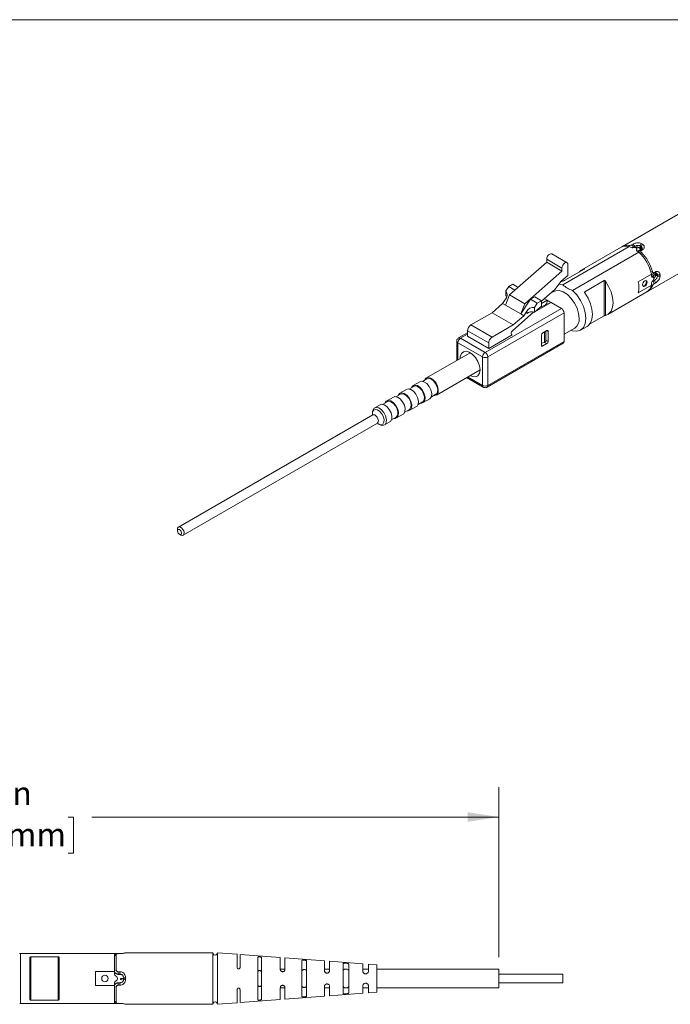
# Model space of a CAD drawing. Units: inches. Extents: x 0.3 to 10.6, y 0.2 to 8.2.
# Drawn here: x 6.3 to 9.1, y 4.1 to 8.2 of the extents above; entities that cross this region are included whole.
import ezdxf

# ---------------------------------------------------------------- set-up
doc = ezdxf.new("R2010")
doc.units = ezdxf.units.IN
doc.header["$MEASUREMENT"] = 0
doc.styles.add('SLDTEXTSTYLE3', font='TXT', dxfattribs={"width": 0.605})
doc.dimstyles.new('SLDDIMSTYLE0', dxfattribs={"dimtxt": 0.098425, "dimasz": 0.13, "dimexe": 0, "dimexo": 0.0625, "dimgap": 0.024606, "dimtad": 0, "dimtih": 1, "dimtoh": 1, "dimrnd": 1e-09, "dimzin": 12, "dimdsep": 46, "dimtxsty": 'SLDTEXTSTYLE3', "dimsah": 1, "dimcen": 0.09, "dimadec": 0, "dimazin": 3, "dimtfac": 1, "dimtofl": 0, "dimtmove": 0, "dimatfit": 3, "dimfxl": 0, "dimfrac": 2, "dimtolj": 1, "dimtzin": 12, "dimarcsym": 0})

# ---------------------------------------------------------------- blocks, each defined once
blk = doc.blocks.new('_D')
at = {"color": 7, "linetype": 'Continuous', "lineweight": 0}
for p, q in [((4.0402, 4.2289), (4.0402, 4.9701)), ((8.3528, 4.2565), (8.3528, 4.9701)), ((4.0402, 4.8451), (5.7493, 4.8451)), ((5.8489, 4.8447), (5.8263, 4.8447)), ((5.8263, 4.8447), (5.8263, 4.6937)), ((6.5441, 4.8447), (6.5666, 4.8447)), ((6.5666, 4.8447), (6.5666, 4.6937)), ((8.3528, 4.8451), (6.6437, 4.8451)), ((5.8263, 4.6937), (5.8489, 4.6937)), ((6.5666, 4.6937), (6.5441, 4.6937))]:
    blk.add_line(p, q, dxfattribs=at)
for points in [[(4.0402, 4.8451), (4.1702, 4.8251), (4.1702, 4.8651)], [(8.3528, 4.8451), (8.2228, 4.8651), (8.2228, 4.8251)]]:
    blk.add_solid(points, dxfattribs=at)
at = {"color": 7, "linetype": 'Continuous', "lineweight": 0, "char_height": 0.09843, "attachment_point": 1, "style": 'SLDTEXTSTYLE3'}
for s, insert in [('4.31in', (6.0123, 4.9941)), ('109.54mm', (5.8771, 4.8205))]:
    blk.add_mtext(s, dxfattribs=dict(at, insert=insert))

msp = doc.modelspace()

# ---------------------------------------------------------------- linework, layer by layer
at = {"color": 7, "linetype": 'Continuous', "lineweight": 0}
for p, q in [((0.3299, 8.1921), (10.6299, 8.1921)), ((8.6221, 4.1494), (8.6221, 4.1848))]:
    msp.add_line(p, q, dxfattribs=at)
at = {"color": 7, "linetype": 'Continuous', "lineweight": 15}
for p, q in [((9.1583, 7.4057), (8.8716, 7.2402)), ((8.6213, 7.0795), (8.8997, 7.2402)), ((8.866, 7.237), (8.7018, 7.1422)), ((8.8998, 7.2446), (8.8983, 7.2406)), ((8.8997, 7.2402), (8.9059, 7.2366)), ((8.9112, 7.2466), (8.9167, 7.2498)), ((8.9112, 7.2466), (8.9182, 7.237)), ((8.9167, 7.2498), (8.9237, 7.2402)), ((8.9182, 7.237), (8.9237, 7.2402)), ((8.9335, 7.239), (8.9269, 7.2352)), ((8.9341, 7.2381), (8.9341, 7.2394)), ((8.9508, 7.2284), (8.9341, 7.2381)), ((8.9531, 7.2284), (8.9346, 7.2391)), ((8.9513, 7.2522), (8.9459, 7.2424)), ((8.9466, 7.234), (8.9459, 7.2424)), ((8.9493, 7.2324), (8.9501, 7.24)), ((8.9558, 7.2496), (8.9501, 7.24)), ((8.6395, 7.1721), (8.5754, 7.2091)), ((8.9406, 7.2166), (8.6622, 7.0559)), ((8.9327, 7.2214), (8.9328, 7.222)), ((8.9328, 7.222), (8.9328, 7.23)), ((8.9406, 7.2166), (8.9344, 7.2202)), ((8.9444, 7.2219), (8.9499, 7.2251)), ((8.9514, 7.2234), (8.9444, 7.2219)), ((8.9516, 7.2146), (8.9474, 7.21)), ((8.9499, 7.2251), (8.9569, 7.2266)), ((8.9569, 7.2266), (8.9514, 7.2234)), ((8.9798, 7.0527), (9.2666, 7.2182)), ((8.3981, 7.0367), (8.5541, 7.1736)), ((8.5541, 7.1865), (8.6181, 7.1495)), ((8.5541, 7.1736), (8.5541, 7.1865)), ((8.5541, 7.1736), (8.6181, 7.1367)), ((8.6431, 7.1184), (8.6431, 7.164)), ((8.4621, 6.9997), (8.6181, 7.1367)), ((8.6431, 7.1184), (8.6153, 7.094)), ((8.6181, 7.1495), (8.6181, 7.1367)), ((8.7113, 7.145), (8.6306, 7.0984)), ((8.9382, 7.0921), (8.9939, 7.1243)), ((8.9977, 7.1348), (8.9917, 7.1335)), ((8.9939, 7.1243), (8.9939, 7.1171)), ((9.0016, 7.1108), (8.9941, 7.1151)), ((9.0001, 7.1186), (9.012, 7.1255)), ((9.0001, 7.1155), (9.0001, 7.1186)), ((9.0001, 7.1186), (9.0014, 7.1178)), ((9.0001, 7.1155), (9.0014, 7.1147)), ((9.0051, 7.1302), (9.0004, 7.1249)), ((9.0004, 7.1249), (9.0059, 7.1281)), ((9.0014, 7.1178), (9.012, 7.1239)), ((9.0014, 7.1147), (9.0014, 7.1178)), ((9.003, 7.1146), (9.0014, 7.1147)), ((9.012, 7.1224), (9.003, 7.1172)), ((9.003, 7.1172), (9.003, 7.1146)), ((9.0051, 7.1302), (9.0107, 7.1334)), ((9.0107, 7.1334), (9.0059, 7.1281)), ((9.012, 7.1267), (9.012, 7.1239)), ((9.012, 7.1239), (9.0189, 7.1208)), ((9.012, 7.1208), (9.012, 7.1224)), ((9.012, 7.1208), (9.0189, 7.1159)), ((9.0301, 7.121), (9.0189, 7.1208)), ((9.0301, 7.1157), (9.0189, 7.1159)), ((8.3824, 7.0535), (8.3943, 7.0714)), ((8.3943, 7.0714), (8.4118, 7.0815)), ((8.3943, 7.0714), (8.4205, 7.0563)), ((8.4118, 7.0815), (8.4344, 7.0685)), ((8.5875, 7.0599), (8.6153, 7.094)), ((8.6213, 7.0795), (8.6049, 7.0813)), ((8.6155, 7.0924), (8.6126, 7.0907)), ((8.625, 7.0962), (8.6155, 7.0924)), ((8.7141, 7.0502), (8.7949, 7.0968)), ((8.7949, 7.0968), (8.7949, 6.9486)), ((8.8004, 6.9508), (8.8004, 7.0946)), ((8.9939, 7.077), (8.9382, 7.0449)), ((8.9977, 7.0749), (8.9935, 7.0757)), ((8.9939, 7.0842), (8.9939, 7.077)), ((9.0004, 7.0946), (9.0059, 7.0978)), ((9.0051, 7.0838), (9.0004, 7.0946)), ((9.0107, 7.087), (9.0051, 7.0838)), ((9.0059, 7.0978), (9.0107, 7.087)), ((8.3815, 6.9938), (8.3981, 7.0367)), ((8.3824, 7.0335), (8.3824, 7.0535)), ((8.4621, 6.9997), (8.3981, 7.0367)), ((8.5037, 7.0285), (8.4862, 7.0184)), ((8.5037, 7.0285), (8.5315, 7.0124)), ((8.5315, 7.0108), (8.5875, 7.0599)), ((8.5835, 7.0512), (8.5659, 7.041)), ((8.81, 6.9546), (8.9743, 7.0495)), ((8.3244, 6.962), (8.3689, 7.0011)), ((8.3689, 7.0011), (8.3811, 7.0195)), ((8.3689, 7.0011), (8.3815, 6.9938)), ((8.3815, 6.9938), (8.4455, 6.9569)), ((8.4862, 7.0184), (8.4455, 6.9569)), ((8.4621, 6.9997), (8.4455, 6.9569)), ((8.514, 7.0023), (8.4862, 7.0184)), ((8.514, 7.0023), (8.5021, 6.9844)), ((8.5021, 6.9644), (8.5315, 6.9902)), ((8.5038, 6.9659), (8.5722, 7.0053)), ((8.5315, 7.0124), (8.514, 7.0023)), ((8.5485, 6.9958), (8.5174, 6.9778)), ((8.5554, 7.015), (8.5315, 7.0012)), ((8.5315, 6.9902), (8.5315, 7.0124)), ((8.5439, 7.0217), (8.5554, 7.015)), ((8.5554, 7.015), (8.5554, 7.0078)), ((8.5722, 7.0053), (8.6156, 6.9803)), ((8.3244, 6.962), (8.2353, 6.9105)), ((8.6156, 6.9803), (8.2954, 6.7955)), ((8.3066, 6.7762), (8.6267, 6.961)), ((8.3244, 6.962), (8.4135, 6.9105)), ((8.4104, 6.8863), (8.5003, 6.9652)), ((8.458, 6.9496), (8.4135, 6.9105)), ((8.4455, 6.9569), (8.458, 6.9496)), ((8.4702, 6.968), (8.458, 6.9496)), ((8.4702, 6.9587), (8.4702, 6.968)), ((8.4959, 6.9614), (8.5016, 6.9646)), ((8.5021, 6.9844), (8.5021, 6.9644)), ((8.6267, 6.8414), (8.6267, 6.961)), ((8.7949, 6.9486), (8.7337, 6.9133)), ((8.3244, 6.8591), (8.2353, 6.9105)), ((8.4135, 6.9105), (8.3244, 6.8591)), ((8.6959, 6.8888), (8.7237, 6.9048)), ((8.2214, 6.8776), (8.184, 6.856)), ((8.2214, 6.8864), (8.3105, 6.835)), ((8.2214, 6.8639), (8.2214, 6.8864)), ((8.2214, 6.8639), (8.3105, 6.8125)), ((8.3105, 6.8125), (8.4088, 6.8693)), ((8.4088, 6.8693), (8.4057, 6.8711)), ((8.5321, 6.8675), (8.5321, 6.8257)), ((8.5543, 6.8867), (8.5376, 6.8771)), ((8.545, 6.8814), (8.545, 6.8375)), ((8.5506, 6.8407), (8.5506, 6.8846)), ((8.5599, 6.8417), (8.5599, 6.8835)), ((8.6267, 6.8716), (8.6721, 6.8978)), ((8.6622, 6.8855), (8.6559, 6.8884)), ((8.1761, 6.8424), (8.1761, 6.7614)), ((8.2843, 6.7762), (8.1807, 6.836)), ((8.2954, 6.7955), (8.1919, 6.8552)), ((8.3033, 6.6494), (8.6235, 6.8342)), ((8.6267, 6.8414), (8.3066, 6.6566)), ((8.3105, 6.835), (8.3105, 6.8125)), ((8.545, 6.8375), (8.5321, 6.834)), ((8.5376, 6.8224), (8.5543, 6.8321)), ((8.545, 6.8375), (8.5506, 6.8407)), ((8.2329, 6.7942), (8.0493, 6.6882)), ((8.2843, 6.6566), (8.2843, 6.7762)), ((8.3066, 6.6566), (8.3066, 6.7762)), ((8.0906, 6.6166), (8.2743, 6.7226)), ((8.0214, 6.6721), (7.9936, 6.6561)), ((8.0512, 6.6848), (8.0322, 6.6738)), ((8.2175, 6.6898), (8.2876, 6.6494)), ((7.9399, 6.6205), (7.9208, 6.6095)), ((7.9657, 6.64), (7.9379, 6.6239)), ((7.9955, 6.6527), (7.9765, 6.6417)), ((8.0696, 6.609), (8.0886, 6.62)), ((7.8544, 6.5757), (7.8317, 6.5626)), ((7.8842, 6.5884), (7.8652, 6.5774)), ((7.9101, 6.6079), (7.8822, 6.5918)), ((8.0139, 6.5769), (8.0329, 6.5879)), ((8.0349, 6.5845), (8.0627, 6.6005)), ((7.8234, 6.5329), (7.0078, 6.062)), ((7.8236, 6.5494), (7.8224, 6.5429)), ((7.9236, 6.5202), (7.9514, 6.5363)), ((7.9582, 6.5447), (7.9773, 6.5557)), ((7.9792, 6.5523), (8.0071, 6.5684)), ((7.0275, 6.0279), (7.8431, 6.4988)), ((7.8513, 6.4928), (7.8576, 6.4906)), ((7.873, 6.491), (7.8957, 6.5041)), ((7.9026, 6.5126), (7.9216, 6.5236)), ((7.0037, 6.053), (7.0037, 6.0465)), ((7.012, 6.0321), (7.0176, 6.0288)), ((6.3449, 4.0628), (6.3449, 4.2715)), ((6.7386, 4.2715), (6.3449, 4.2715)), ((6.3882, 4.2579), (6.5024, 4.2579)), ((6.3882, 4.0764), (6.3882, 4.2579)), ((6.5024, 4.2579), (6.5024, 4.0764)), ((6.7386, 4.1961), (6.7386, 4.2715)), ((6.7386, 4.2715), (6.7461, 4.2715)), ((6.7465, 4.269), (6.7386, 4.2616)), ((6.7461, 4.2715), (6.7518, 4.2715)), ((6.7465, 4.269), (6.7465, 4.2038)), ((6.7622, 4.2716), (6.7543, 4.2716)), ((7.152, 4.2754), (6.7858, 4.2754)), ((6.7858, 4.2754), (6.7858, 4.2753)), ((7.152, 4.0589), (7.152, 4.2754)), ((7.2543, 4.2691), (7.1717, 4.2754)), ((7.1717, 4.2754), (7.1717, 4.0589)), ((7.2543, 4.2134), (7.2543, 4.2691)), ((7.4355, 4.2552), (7.2662, 4.2682)), ((7.2662, 4.2682), (7.2662, 4.2134)), ((6.3843, 4.0791), (6.3843, 4.2552)), ((6.5063, 4.2552), (6.5063, 4.0791)), ((7.341, 4.0786), (7.341, 4.2556)), ((7.3567, 4.2543), (7.3567, 4.0799)), ((7.4355, 4.2055), (7.4355, 4.2552)), ((7.6205, 4.2411), (7.4551, 4.2537)), ((7.4551, 4.2537), (7.4551, 4.2055)), ((7.526, 4.0923), (7.526, 4.2419)), ((7.5457, 4.2403), (7.5457, 4.0939)), ((7.6205, 4.2006), (7.6205, 4.2411)), ((7.7819, 4.2287), (7.6421, 4.2394)), ((7.6421, 4.2394), (7.6421, 4.2006)), ((7.6992, 4.106), (7.6992, 4.2283)), ((7.7229, 4.2263), (7.7229, 4.108)), ((7.7819, 4.1986), (7.7819, 4.2287)), ((7.841, 4.2242), (7.8055, 4.2269)), ((7.8055, 4.2269), (7.8055, 4.1986)), ((7.841, 4.11), (7.841, 4.2242)), ((6.6599, 4.1961), (6.7386, 4.1961)), ((6.6599, 4.1382), (6.6599, 4.1961)), ((6.7465, 4.2038), (6.7386, 4.2011)), ((6.7386, 4.1961), (6.7386, 4.1873)), ((6.7386, 4.1935), (6.7401, 4.1935)), ((6.7543, 4.1955), (6.7622, 4.1955)), ((6.7543, 4.1955), (6.7543, 4.1857)), ((6.7543, 4.1857), (6.7622, 4.1857)), ((6.7543, 4.1846), (6.7543, 4.1857)), ((6.7622, 4.1846), (6.7543, 4.1846)), ((6.7622, 4.1955), (6.7622, 4.1857)), ((6.7622, 4.1846), (6.7622, 4.1857)), ((7.4551, 4.2065), (7.4355, 4.2065)), ((7.6421, 4.2065), (7.6205, 4.2065)), ((7.8055, 4.2065), (7.7819, 4.2065)), ((8.3528, 4.2065), (7.841, 4.2065)), ((8.3528, 4.1278), (8.3528, 4.2065)), ((8.6221, 4.1848), (8.3528, 4.1848)), ((6.7386, 4.1382), (6.6599, 4.1382)), ((6.7386, 4.147), (6.7386, 4.1382)), ((6.7401, 4.1407), (6.7386, 4.1407)), ((6.7386, 4.0628), (6.7386, 4.1382)), ((6.7543, 4.1486), (6.7543, 4.1497)), ((6.7543, 4.1497), (6.7622, 4.1497)), ((6.7543, 4.1387), (6.7543, 4.1486)), ((6.7543, 4.1486), (6.7622, 4.1486)), ((6.7622, 4.1387), (6.7543, 4.1387)), ((6.7622, 4.1497), (6.7622, 4.1486)), ((6.7622, 4.1486), (6.7622, 4.1387)), ((6.765, 4.1633), (6.765, 4.1671)), ((6.765, 4.1671), (6.778, 4.1671)), ((6.7671, 4.162), (6.765, 4.1633)), ((6.778, 4.1652), (6.7671, 4.1652)), ((6.7671, 4.1652), (6.7671, 4.162)), ((6.7858, 4.1703), (6.778, 4.1701)), ((6.778, 4.1701), (6.778, 4.1642)), ((6.7858, 4.1639), (6.778, 4.1642)), ((6.7858, 4.1703), (6.7858, 4.1639)), ((7.6205, 4.0932), (7.6205, 4.1337)), ((7.6421, 4.1337), (7.6421, 4.0948)), ((7.7819, 4.1055), (7.7819, 4.1356)), ((7.8055, 4.1356), (7.8055, 4.1073)), ((8.3528, 4.1494), (8.6221, 4.1494)), ((6.7465, 4.1304), (6.7386, 4.1331)), ((6.7465, 4.1304), (6.7465, 4.0653)), ((7.2543, 4.0652), (7.2543, 4.1209)), ((7.2662, 4.1209), (7.2662, 4.0661)), ((7.4355, 4.079), (7.4355, 4.1287)), ((7.4355, 4.1278), (7.4551, 4.1278)), ((7.4551, 4.1287), (7.4551, 4.0805)), ((7.4551, 4.0805), (7.6205, 4.0932)), ((7.6205, 4.1278), (7.6421, 4.1278)), ((7.6421, 4.0948), (7.7819, 4.1055)), ((7.7819, 4.1278), (7.8055, 4.1278)), ((7.8055, 4.1073), (7.841, 4.11)), ((7.841, 4.1278), (8.3528, 4.1278)), ((6.3449, 4.0628), (6.3413, 4.0628)), ((6.3449, 4.0628), (6.7386, 4.0628)), ((6.5024, 4.0764), (6.3882, 4.0764)), ((6.7465, 4.0653), (6.7386, 4.0727)), ((6.7461, 4.0628), (6.7386, 4.0628)), ((6.7524, 4.0628), (6.7461, 4.0628)), ((6.7543, 4.0627), (6.7622, 4.0627)), ((6.7858, 4.0589), (7.152, 4.0589)), ((6.7858, 4.0589), (6.7858, 4.0589)), ((7.1717, 4.0589), (7.2543, 4.0652)), ((7.2662, 4.0661), (7.4355, 4.079))]:
    msp.add_line(p, q, dxfattribs=at)
at = {"color": 8, "linetype": 'Continuous', "lineweight": 15}
for p, q in [((8.9183, 7.2351), (8.9182, 7.237)), ((8.9242, 7.2357), (8.9237, 7.2402)), ((8.9341, 7.2381), (8.9283, 7.2348)), ((8.9319, 7.2277), (8.9319, 7.2223)), ((8.9354, 7.2196), (8.9508, 7.2284)), ((8.7113, 7.146), (8.7113, 7.145)), ((8.9945, 7.1139), (8.9992, 7.1112)), ((9.0004, 7.0946), (8.9988, 7.0958)), ((9.0022, 7.1005), (9.0059, 7.0978)), ((8.7141, 7.0448), (8.7141, 7.0502)), ((8.5504, 6.9972), (8.5542, 6.995)), ((8.5549, 7.0042), (8.5625, 6.9998)), ((8.1919, 6.8552), (8.2214, 6.8723)), ((8.5599, 6.8835), (8.5543, 6.8867)), ((8.1807, 6.836), (8.1807, 6.7641)), ((8.5376, 6.8224), (8.5321, 6.8257)), ((8.5543, 6.8321), (8.545, 6.8375)), ((8.5599, 6.8417), (8.5506, 6.8471)), ((8.2843, 6.6566), (8.2221, 6.6925)), ((6.7461, 4.2715), (6.7461, 4.2692)), ((6.7461, 4.0651), (6.7461, 4.0628))]:
    msp.add_line(p, q, dxfattribs=at)
at = {"color": 7, "linetype": 'Continuous', "lineweight": 15, "flags": 128}
for points in [[(8.9319, 7.2277), (8.9327, 7.2294), (8.9326, 7.2311), (8.9316, 7.2327), (8.9299, 7.234), (8.9275, 7.235), (8.9247, 7.2356), (8.9218, 7.2357), (8.919, 7.2352)], [(8.5754, 7.2091), (8.5714, 7.2098), (8.5666, 7.2082), (8.5618, 7.2043), (8.5577, 7.1988), (8.555, 7.1926), (8.5541, 7.1865)], [(8.9344, 7.2202), (8.9332, 7.221), (8.9323, 7.2218), (8.9316, 7.2228), (8.9311, 7.2237), (8.9309, 7.2248), (8.931, 7.2258), (8.9313, 7.2268), (8.9319, 7.2277)], [(8.6181, 7.1495), (8.619, 7.1556), (8.6218, 7.1619), (8.6258, 7.1673), (8.6306, 7.1712), (8.6354, 7.1729), (8.6395, 7.1721), (8.6422, 7.169), (8.6431, 7.164)], [(8.6917, 7.1337), (8.6979, 7.1396), (8.7113, 7.146)], [(8.9939, 7.1171), (8.994, 7.1157), (8.9943, 7.1145), (8.9947, 7.1134), (8.9954, 7.1125), (8.9961, 7.1118), (8.9971, 7.1114), (8.9981, 7.1112), (8.9992, 7.1112)], [(8.9992, 7.1112), (9.001, 7.111), (9.0024, 7.1101), (9.0033, 7.1085), (9.0037, 7.1063), (9.0033, 7.1037), (9.0024, 7.101), (9.001, 7.0985), (8.9992, 7.0962)], [(8.8004, 7.0946), (8.8138, 7.0727), (8.824, 7.0495), (8.8303, 7.0262), (8.8324, 7.0042), (8.8303, 6.9847), (8.824, 6.9687), (8.8138, 6.9572), (8.8004, 6.9508)], [(8.9751, 7.0855), (8.9758, 7.0902), (8.9751, 7.0941), (8.973, 7.0965), (8.9698, 7.0971), (8.9661, 7.0958), (8.9623, 7.0928), (8.9592, 7.0885), (8.9571, 7.0837), (8.9563, 7.0789), (8.9571, 7.0751), (8.9592, 7.0726), (8.9623, 7.072), (8.9661, 7.0733), (8.9698, 7.0763), (8.973, 7.0806), (8.9751, 7.0855)], [(8.9579, 7.0737), (8.9596, 7.0736), (8.9633, 7.0749), (8.967, 7.0779), (8.9702, 7.0822), (8.9723, 7.0871), (8.973, 7.0918)], [(8.973, 7.0918), (8.9723, 7.0957), (8.9714, 7.0971)], [(8.3861, 7.0297), (8.3849, 7.0313), (8.3824, 7.0335)], [(8.6905, 6.9383), (8.6881, 6.9592), (8.6813, 6.9812), (8.6706, 7.0027), (8.6566, 7.0221), (8.6406, 7.0379), (8.6236, 7.0491), (8.6069, 7.0547), (8.5917, 7.0544), (8.5835, 7.0512)], [(8.6622, 6.8855), (8.6805, 6.8839), (8.6962, 6.8889), (8.7082, 6.9002), (8.7157, 6.9171), (8.7183, 6.9383), (8.7157, 6.9625), (8.7082, 6.9881), (8.6962, 7.0133), (8.6805, 7.0364), (8.6622, 7.0559)], [(8.7237, 6.9048), (8.7275, 6.9074), (8.7377, 6.9189), (8.744, 6.9348), (8.7461, 6.9544), (8.744, 6.9764), (8.7377, 6.9997), (8.7275, 7.0229), (8.7141, 7.0448)], [(8.5554, 7.014), (8.5595, 7.0121), (8.5714, 7.0049)], [(8.4088, 6.8693), (8.407, 6.8698), (8.4057, 6.8711), (8.4049, 6.8731), (8.4049, 6.8757), (8.4054, 6.8785), (8.4067, 6.8814), (8.4084, 6.8841), (8.4104, 6.8863)], [(8.1908, 6.7699), (8.1913, 6.778), (8.1958, 6.7904), (8.2042, 6.7981), (8.2157, 6.8001), (8.2291, 6.7963), (8.2428, 6.7871), (8.2554, 6.7735), (8.2655, 6.7569), (8.272, 6.7391), (8.2743, 6.7222)], [(8.2743, 6.7222), (8.272, 6.7078), (8.2655, 6.6976), (8.2554, 6.6927), (8.2428, 6.6936), (8.2321, 6.6983)], [(8.0397, 6.622), (8.0323, 6.6363), (8.0222, 6.6482), (8.0108, 6.6558), (8, 6.658), (7.9913, 6.6544), (7.9867, 6.6476)], [(8.0676, 6.6381), (8.0602, 6.6524), (8.05, 6.6642), (8.0386, 6.6718), (8.0278, 6.674), (8.0214, 6.6721)], [(8.0954, 6.6542), (8.088, 6.6685), (8.0779, 6.6803), (8.0665, 6.6879), (8.0556, 6.6901), (8.047, 6.6866), (8.0424, 6.6797)], [(8.093, 6.654), (8.0863, 6.6669), (8.0771, 6.6777), (8.0668, 6.6845), (8.057, 6.6865), (8.0512, 6.6848)], [(7.9841, 6.5899), (7.9767, 6.6042), (7.9665, 6.616), (7.9551, 6.6236), (7.9443, 6.6258), (7.9356, 6.6223), (7.9311, 6.6154)], [(7.9816, 6.5897), (7.9749, 6.6027), (7.9657, 6.6134), (7.9555, 6.6202), (7.9456, 6.6222), (7.9399, 6.6205)], [(8.0119, 6.606), (8.0045, 6.6203), (7.9943, 6.6321), (7.983, 6.6397), (7.9721, 6.6419), (7.9657, 6.64)], [(8.0373, 6.6219), (8.0306, 6.6348), (8.0214, 6.6455), (8.0111, 6.6524), (8.0013, 6.6544), (7.9955, 6.6527)], [(8.0241, 6.5828), (8.0285, 6.5826), (8.0372, 6.5861), (8.0424, 6.5949), (8.0433, 6.6075), (8.0397, 6.622)], [(8.0329, 6.5879), (8.035, 6.5894), (8.0397, 6.5973), (8.0405, 6.6087), (8.0373, 6.6219)], [(8.0627, 6.6005), (8.065, 6.6022), (8.0702, 6.6109), (8.0711, 6.6235), (8.0676, 6.6381)], [(8.0798, 6.6149), (8.0842, 6.6147), (8.0929, 6.6183), (8.0981, 6.627), (8.0989, 6.6396), (8.0954, 6.6542)], [(8.0886, 6.62), (8.0907, 6.6215), (8.0954, 6.6294), (8.0962, 6.6408), (8.093, 6.654)], [(7.9006, 6.5417), (7.8931, 6.556), (7.883, 6.5678), (7.8716, 6.5754), (7.8608, 6.5776), (7.8544, 6.5757)], [(7.9284, 6.5578), (7.921, 6.572), (7.9108, 6.5839), (7.8994, 6.5915), (7.8886, 6.5937), (7.8799, 6.5901), (7.8754, 6.5833)], [(7.926, 6.5576), (7.9193, 6.5705), (7.9101, 6.5812), (7.8998, 6.5881), (7.89, 6.5901), (7.8842, 6.5884)], [(7.9562, 6.5738), (7.9488, 6.5881), (7.9387, 6.6), (7.9273, 6.6076), (7.9164, 6.6097), (7.9101, 6.6079)], [(7.9514, 6.5363), (7.9537, 6.5379), (7.9589, 6.5467), (7.9598, 6.5593), (7.9562, 6.5738)], [(7.9685, 6.5506), (7.9729, 6.5504), (7.9815, 6.554), (7.9867, 6.5627), (7.9876, 6.5753), (7.9841, 6.5899)], [(7.9773, 6.5557), (7.9793, 6.5572), (7.984, 6.5651), (7.9848, 6.5766), (7.9816, 6.5897)], [(8.0071, 6.5684), (8.0094, 6.57), (8.0145, 6.5788), (8.0154, 6.5914), (8.0119, 6.606)], [(7.8225, 6.5323), (7.8222, 6.5345), (7.823, 6.5453), (7.8274, 6.5527), (7.8347, 6.5557), (7.844, 6.5538), (7.8536, 6.5474), (7.8623, 6.5373), (7.8686, 6.5252), (7.8716, 6.5128), (7.8708, 6.5021), (7.8664, 6.4946), (7.859, 6.4916), (7.8498, 6.4935), (7.8422, 6.4982)], [(7.8576, 6.4906), (7.8666, 6.4891), (7.8753, 6.4926), (7.8805, 6.5014), (7.8814, 6.514), (7.8778, 6.5286), (7.8704, 6.5429), (7.8603, 6.5547), (7.8489, 6.5623), (7.838, 6.5645), (7.8294, 6.5609), (7.8242, 6.5522), (7.8236, 6.5494)], [(7.8957, 6.5041), (7.898, 6.5058), (7.9032, 6.5145), (7.9041, 6.5271), (7.9006, 6.5417)], [(7.9128, 6.5185), (7.9172, 6.5183), (7.9258, 6.5218), (7.931, 6.5306), (7.9319, 6.5432), (7.9284, 6.5578)], [(7.9216, 6.5236), (7.9237, 6.5251), (7.9283, 6.533), (7.9292, 6.5444), (7.926, 6.5576)], [(7.0037, 6.053), (7.0042, 6.057), (7.0067, 6.0612), (7.0108, 6.0629), (7.016, 6.0618), (7.0214, 6.0582), (7.0262, 6.0526), (7.0298, 6.0458)], [(7.0055, 6.0515), (7.008, 6.0525), (7.0111, 6.0519), (7.0143, 6.0497), (7.0172, 6.0463), (7.0193, 6.0422), (7.0203, 6.0381), (7.0201, 6.0345), (7.0186, 6.032), (7.0161, 6.0309), (7.013, 6.0316), (7.0098, 6.0337), (7.0069, 6.0371), (7.0048, 6.0412), (7.0038, 6.0454), (7.004, 6.049), (7.0055, 6.0515)], [(7.0298, 6.0458), (7.0314, 6.0388), (7.031, 6.0328), (7.0285, 6.0287), (7.0244, 6.027), (7.0192, 6.028), (7.0176, 6.0288)]]:
    msp.add_lwpolyline(points, dxfattribs=at)
at = {"color": 8, "linetype": 'Continuous', "lineweight": 15, "flags": 128}
for points in [[(7.8454, 6.5166), (7.8419, 6.5235), (7.8371, 6.5291), (7.8317, 6.5327), (7.8265, 6.5338), (7.8234, 6.5329)], [(7.8431, 6.4988), (7.8442, 6.4995), (7.8467, 6.5037), (7.8471, 6.5097), (7.8454, 6.5166)]]:
    msp.add_lwpolyline(points, dxfattribs=at)
at = {"color": 7, "linetype": 'Continuous', "lineweight": 15}
msp.add_circle((6.6992, 4.1671), 0.0138, dxfattribs=at)
for centre, radius, start, end in [((8.8867, 7.1982), 0.044, 72.8895, 118.0857), ((8.8917, 7.2041), 0.0413, 78.7418, 123.6416), ((8.9143, 7.2531), 0.0184, 242.8763, 284.7188), ((8.9007, 7.1594), 0.0945, 58.5327, 61.4727), ((8.9055, 7.1596), 0.085, 58.9625, 61.0431), ((8.9026, 7.1626), 0.1019, 58.5319, 61.4724), ((8.8201, 7.0855), 0.1781, 12.5811, 47.4189), ((8.9509, 7.2204), 0.00803, 61.9579, 91.1428), ((8.8235, 7.0874), 0.1806, 15.2116, 44.7884), ((8.9264, 7.1223), 0.0856, 358.9675, 1.0325), ((8.9244, 7.1183), 0.0946, 358.5309, 1.4691), ((8.9279, 7.1183), 0.1022, 358.5328, 1.4672), ((8.8399, 7.0685), 0.1012, 346.4971, 13.5029), ((8.9513, 7.0866), 0.0436, 301.6949, 347.3332), ((8.959, 7.0878), 0.0408, 296.097, 341.5242), ((9.0123, 7.0832), 0.0184, 135.2793, 177.128), ((8.3618, 7.0372), 0.0262, 317.2697, 38.2386), ((8.5403, 7.0085), 0.0151, 302.606, 357.394), ((8.4971, 6.9547), 0.03, 80.3854, 153.7638), ((8.4909, 6.9351), 0.0314, 69.0741, 131.4141), ((8.6025, 6.9599), 0.0242, 2.606, 57.394), ((8.2516, 6.8851), 0.0303, 122.6058, 177.3938), ((8.6466, 6.9338), 0.0441, 305.3795, 5.933), ((8.5442, 6.8669), 0.0121, 122.6052, 177.3942), ((8.5565, 6.8841), 0.00344, 350.7874, 129.2023), ((8.2049, 6.8349), 0.0242, 122.6059, 177.3941), ((8.3407, 6.8336), 0.0303, 122.6059, 177.3937), ((8.5355, 6.8251), 0.00344, 170.787, 309.2027), ((8.5478, 6.8423), 0.0121, 302.6047, 357.3946), ((8.6189, 6.8406), 0.00789, 305.5432, 5.7693), ((8.3085, 6.7751), 0.0242, 122.6051, 177.3949), ((8.2824, 6.7751), 0.0242, 2.6062, 57.3938), ((8.2954, 6.7977), 0.0242, 242.6093, 297.3907), ((8.2954, 6.6781), 0.0242, 242.6095, 297.3905), ((7.1618, 4.2754), 0.00984, 179.9997, 0.0003), ((6.7504, 4.1873), 0.0118, 180.0006, 248.6759), ((6.7425, 4.1671), 0.00984, 291.3232, 68.6768), ((6.7504, 4.147), 0.0118, 111.3241, 179.9994), ((7.1618, 4.0589), 0.00984, 359.9997, 180.0003)]:
    msp.add_arc(centre, radius, start, end, dxfattribs=at)
at = {"color": 8, "linetype": 'Continuous', "lineweight": 15}
for centre, radius, start, end in [((8.184, 6.8432), 0.00792, 185.6948, 245.6245), ((8.1873, 6.849), 0.00776, 53.689, 115.0337), ((8.2921, 6.6558), 0.00782, 173.9524, 234.7577), ((8.2987, 6.6558), 0.00792, 305.7289, 5.6163)]:
    msp.add_arc(centre, radius, start, end, dxfattribs=at)
at = {"color": 7, "linetype": 'Continuous', "lineweight": 15}
for points, knots in [([(8.8998, 7.2446), (8.9006, 7.2445), (8.9023, 7.2443), (8.9051, 7.2446), (8.9079, 7.2452), (8.9099, 7.2459), (8.9109, 7.2464), (8.9112, 7.2466)], [0, 0, 0, 0, 0.205692, 0.453905, 0.705621, 0.922656, 1, 1, 1, 1]), ([(8.9127, 7.2348), (8.9139, 7.2352), (8.9158, 7.2357), (8.9175, 7.2367), (8.9182, 7.237)], [0, 0, 0, 0, 0.624906, 1, 1, 1, 1]), ([(8.9167, 7.2498), (8.9183, 7.2506), (8.922, 7.2525), (8.9285, 7.2544), (8.9359, 7.2554), (8.9439, 7.2552), (8.9488, 7.2532), (8.9513, 7.2522)], [0, 0, 0, 0, 0.148485, 0.347208, 0.559785, 0.776938, 1, 1, 1, 1]), ([(8.9237, 7.2402), (8.9251, 7.2409), (8.928, 7.2424), (8.9329, 7.2438), (8.9379, 7.2445), (8.9425, 7.2441), (8.9449, 7.2429), (8.9459, 7.2424)], [0, 0, 0, 0, 0.201152, 0.422802, 0.650594, 0.863625, 1, 1, 1, 1]), ([(8.9466, 7.234), (8.9451, 7.2347), (8.9431, 7.2357), (8.941, 7.2357), (8.9405, 7.2357)], [0, 0, 0, 0, 0.769308, 1, 1, 1, 1]), ([(8.9501, 7.24), (8.9511, 7.2393), (8.9532, 7.2378), (8.9548, 7.2342), (8.9546, 7.2304), (8.9528, 7.2271), (8.9508, 7.2257), (8.9499, 7.2251)], [0, 0, 0, 0, 0.212355, 0.40974, 0.607542, 0.819677, 1, 1, 1, 1]), ([(8.9558, 7.2496), (8.9577, 7.2482), (8.9613, 7.2455), (8.964, 7.2393), (8.9633, 7.233), (8.9603, 7.2288), (8.9578, 7.2271), (8.9569, 7.2266)], [0, 0, 0, 0, 0.248075, 0.472615, 0.682779, 0.892309, 1, 1, 1, 1]), ([(8.9444, 7.2219), (8.943, 7.221), (8.9407, 7.2193), (8.94, 7.2166), (8.9398, 7.2154)], [0, 0, 0, 0, 0.56822, 1, 1, 1, 1]), ([(8.9514, 7.2234), (8.9508, 7.223), (8.9498, 7.2222), (8.9491, 7.2204), (8.9492, 7.2184), (8.9501, 7.2164), (8.9511, 7.2152), (8.9516, 7.2146)], [0, 0, 0, 0, 0.188558, 0.363616, 0.548201, 0.768563, 1, 1, 1, 1]), ([(8.9529, 7.2285), (8.9525, 7.2294), (8.9516, 7.231), (8.95, 7.232), (8.9493, 7.2324)], [0, 0, 0, 0, 0.536426, 1, 1, 1, 1]), ([(8.7113, 7.146), (8.7116, 7.1461), (8.712, 7.1463), (8.7126, 7.146), (8.7122, 7.1455), (8.7118, 7.1453), (8.7115, 7.1451), (8.7113, 7.145)], [0, 0, 0, 0, 0.328798, 0.43749, 0.568465, 0.844372, 1, 1, 1, 1]), ([(8.9939, 7.1238), (8.9942, 7.1237), (8.9957, 7.1231), (8.9981, 7.1237), (8.9998, 7.1246), (9.0004, 7.1249)], [0, 0, 0, 0, 0.134936, 0.697456, 1, 1, 1, 1]), ([(8.9977, 7.1348), (8.998, 7.1339), (8.9986, 7.1323), (9.0002, 7.1303), (9.0023, 7.1294), (9.0041, 7.1297), (9.0049, 7.1301), (9.0051, 7.1302)], [0, 0, 0, 0, 0.272664, 0.514784, 0.723195, 0.916891, 1, 1, 1, 1]), ([(9.0036, 7.1062), (9.0048, 7.1072), (9.0072, 7.1093), (9.01, 7.1133), (9.0118, 7.1173), (9.0119, 7.1199), (9.012, 7.1208)], [0, 0, 0, 0, 0.2556739, 0.5594615, 0.8406389, 1, 1, 1, 1]), ([(9.0059, 7.1281), (9.0072, 7.1287), (9.0096, 7.1297), (9.0136, 7.1293), (9.0169, 7.1272), (9.0187, 7.124), (9.0189, 7.1217), (9.0189, 7.1208)], [0, 0, 0, 0, 0.2208942, 0.4261955, 0.630829, 0.8415459, 1, 1, 1, 1]), ([(9.0189, 7.1159), (9.0188, 7.1145), (9.0185, 7.1114), (9.0162, 7.1072), (9.013, 7.1033), (9.0095, 7.1001), (9.007, 7.0985), (9.0059, 7.0978)], [0, 0, 0, 0, 0.187836, 0.393934, 0.615096, 0.839703, 1, 1, 1, 1]), ([(9.012, 7.1239), (9.0119, 7.1254), (9.0118, 7.1275), (9.0104, 7.129), (9.0101, 7.1294)], [0, 0, 0, 0, 0.733854, 1, 1, 1, 1]), ([(9.0107, 7.1334), (9.0121, 7.1341), (9.0152, 7.1355), (9.0204, 7.1354), (9.0254, 7.1329), (9.0292, 7.1278), (9.0298, 7.1234), (9.0301, 7.121)], [0, 0, 0, 0, 0.166623, 0.351183, 0.536899, 0.742561, 1, 1, 1, 1]), ([(9.0301, 7.1157), (9.0297, 7.1132), (9.029, 7.1078), (9.025, 7.1004), (9.0197, 7.094), (9.0148, 7.0896), (9.0116, 7.0876), (9.0107, 7.087)], [0, 0, 0, 0, 0.21369, 0.450667, 0.69127, 0.908169, 1, 1, 1, 1]), ([(9.0117, 7.1181), (9.0116, 7.1179), (9.0115, 7.1176), (9.0112, 7.117), (9.0111, 7.1171), (9.0111, 7.1171)], [0, 0, 0, 0, 0.76738, 0.978326, 1, 1, 1, 1]), ([(8.6213, 7.0795), (8.6276, 7.0742), (8.6399, 7.064), (8.6549, 7.0585), (8.6622, 7.0559)], [0, 0, 0, 0, 0.515372, 1, 1, 1, 1]), ([(8.6306, 7.0984), (8.6303, 7.0982), (8.6297, 7.0979), (8.6286, 7.0974), (8.6275, 7.097), (8.6263, 7.0966), (8.6255, 7.0963), (8.6251, 7.0962), (8.625, 7.0962)], [0, 0, 0, 0, 0.175227, 0.367508, 0.568636, 0.778794, 0.979542, 1, 1, 1, 1]), ([(8.7949, 7.0968), (8.7952, 7.0969), (8.7958, 7.0972), (8.7969, 7.0971), (8.7981, 7.0967), (8.7993, 7.0959), (8.8, 7.0952), (8.8004, 7.0946), (8.8004, 7.0946)], [0, 0, 0, 0, 0.151264, 0.313656, 0.495695, 0.712701, 0.968995, 1, 1, 1, 1]), ([(9.0004, 7.0946), (8.9988, 7.0936), (8.9972, 7.0926), (8.9959, 7.0912), (8.9958, 7.0912)], [0, 0, 0, 0, 0.970168, 1, 1, 1, 1]), ([(9.0051, 7.0838), (9.0045, 7.0834), (9.0032, 7.0825), (9.0015, 7.0808), (8.9999, 7.0789), (8.9986, 7.0769), (8.998, 7.0755), (8.9977, 7.0749)], [0, 0, 0, 0, 0.190719, 0.401006, 0.616655, 0.830133, 1, 1, 1, 1]), ([(8.7141, 7.0448), (8.7138, 7.0453), (8.7132, 7.0463), (8.7129, 7.0478), (8.7131, 7.049), (8.7136, 7.0498), (8.714, 7.0501), (8.7141, 7.0502)], [0, 0, 0, 0, 0.321467, 0.561035, 0.74726, 0.925261, 1, 1, 1, 1]), ([(8.8004, 6.9508), (8.8, 6.9507), (8.799, 6.9504), (8.7977, 6.9499), (8.7965, 6.9494), (8.7955, 6.949), (8.795, 6.9487), (8.7949, 6.9486)], [0, 0, 0, 0, 0.240353, 0.481868, 0.703361, 0.919777, 1, 1, 1, 1]), ([(8.184, 6.856), (8.1825, 6.8549), (8.1794, 6.8527), (8.1766, 6.8477), (8.1763, 6.8441), (8.1762, 6.8424)], [0, 0, 0, 0, 0.341688, 0.683586, 1, 1, 1, 1]), ([(8.2876, 6.6494), (8.2878, 6.6493), (8.2892, 6.6483), (8.2927, 6.6473), (8.2978, 6.6472), (8.3017, 6.6481), (8.3032, 6.6494), (8.3033, 6.6494)], [0, 0, 0, 0, 0.040005, 0.324961, 0.639997, 0.98128, 1, 1, 1, 1]), ([(7.8255, 6.5347), (7.8254, 6.5347), (7.825, 6.534), (7.8244, 6.5333), (7.8236, 6.533), (7.8235, 6.533)], [0, 0, 0, 0, 0.10035, 0.836802, 1, 1, 1, 1]), ([(7.8431, 6.4986), (7.8449, 6.4989), (7.8467, 6.4993), (7.8457, 6.4996), (7.8456, 6.4996)], [0, 0, 0, 0, 0.9493453, 1, 1, 1, 1]), ([(6.3413, 4.2715), (6.3412, 4.2715), (6.3397, 4.2715), (6.3424, 4.2715), (6.3449, 4.2715)], [0, 0, 0, 0, 0.077793, 1, 1, 1, 1]), ([(6.3843, 4.2552), (6.3843, 4.2556), (6.3845, 4.2563), (6.3854, 4.2571), (6.3864, 4.2576), (6.3874, 4.2578), (6.388, 4.2579), (6.3882, 4.2579)], [0, 0, 0, 0, 0.225745, 0.436548, 0.649039, 0.893576, 1, 1, 1, 1]), ([(6.5024, 4.2579), (6.5028, 4.2578), (6.5035, 4.2578), (6.5045, 4.2575), (6.5054, 4.257), (6.5061, 4.2563), (6.5063, 4.2556), (6.5063, 4.2552), (6.5063, 4.2552)], [0, 0, 0, 0, 0.219402, 0.421406, 0.607718, 0.790004, 0.977574, 1, 1, 1, 1]), ([(6.747, 4.27), (6.7458, 4.2689), (6.7431, 4.2663), (6.7404, 4.2637), (6.7389, 4.2623)], [0, 0, 0, 0, 0.436266, 1, 1, 1, 1]), ([(6.7543, 4.2716), (6.7535, 4.2716), (6.752, 4.2715), (6.7498, 4.2712), (6.7481, 4.2707), (6.7468, 4.2701), (6.7466, 4.2693), (6.7465, 4.269)], [0, 0, 0, 0, 0.2810497, 0.5320908, 0.7376886, 0.8949268, 1, 1, 1, 1]), ([(6.7858, 4.2753), (6.7854, 4.2751), (6.7835, 4.2743), (6.7794, 4.2734), (6.7733, 4.2722), (6.7673, 4.2717), (6.7635, 4.2716), (6.7622, 4.2716)], [0, 0, 0, 0, 0.065824, 0.249446, 0.523247, 0.841087, 1, 1, 1, 1]), ([(7.341, 4.2556), (7.3411, 4.256), (7.3414, 4.2568), (7.343, 4.2574), (7.3449, 4.2578), (7.3473, 4.2579), (7.3497, 4.2577), (7.3521, 4.2573), (7.3542, 4.2567), (7.3557, 4.256), (7.3566, 4.2551), (7.3567, 4.2545), (7.3567, 4.2543)], [0, 0, 0, 0, 0.060885, 0.149001, 0.266348, 0.401079, 0.542387, 0.679683, 0.80241, 0.901722, 0.975034, 1, 1, 1, 1]), ([(7.526, 4.2419), (7.5261, 4.2424), (7.5265, 4.2435), (7.5285, 4.2442), (7.5309, 4.2447), (7.5339, 4.2447), (7.5369, 4.2445), (7.5399, 4.2441), (7.5425, 4.2434), (7.5444, 4.2424), (7.5456, 4.2413), (7.5457, 4.2405), (7.5457, 4.2403)], [0, 0, 0, 0, 0.0618, 0.14881, 0.264162, 0.3976, 0.539013, 0.676993, 0.799836, 0.898575, 0.97229, 1, 1, 1, 1]), ([(7.6992, 4.2283), (7.6994, 4.2289), (7.6998, 4.2303), (7.7022, 4.2314), (7.7051, 4.2319), (7.7086, 4.2319), (7.7123, 4.2317), (7.7158, 4.2312), (7.7189, 4.2303), (7.7214, 4.2291), (7.7227, 4.2276), (7.7228, 4.2266), (7.7229, 4.2263)], [0, 0, 0, 0, 0.066593, 0.153802, 0.266176, 0.395886, 0.534391, 0.670201, 0.791167, 0.889025, 0.965544, 1, 1, 1, 1]), ([(6.7386, 4.2011), (6.7388, 4.1991), (6.7393, 4.1953), (6.7424, 4.1906), (6.7466, 4.1873), (6.7509, 4.1858), (6.7535, 4.1857), (6.7543, 4.1857)], [0, 0, 0, 0, 0.246559, 0.462077, 0.677913, 0.894053, 1, 1, 1, 1]), ([(6.7386, 4.2), (6.7388, 4.1983), (6.7391, 4.1948), (6.7419, 4.1901), (6.7459, 4.1866), (6.7503, 4.1848), (6.7532, 4.1846), (6.7543, 4.1846)], [0, 0, 0, 0, 0.213194, 0.428729, 0.644595, 0.860704, 1, 1, 1, 1]), ([(6.7465, 4.2038), (6.7466, 4.2028), (6.7468, 4.2008), (6.7483, 4.1982), (6.7506, 4.1964), (6.7527, 4.1956), (6.754, 4.1956), (6.7543, 4.1955)], [0, 0, 0, 0, 0.233767, 0.472431, 0.703187, 0.91543, 1, 1, 1, 1]), ([(6.7622, 4.1955), (6.7642, 4.1954), (6.7687, 4.195), (6.7751, 4.192), (6.7808, 4.1867), (6.785, 4.1793), (6.7855, 4.1734), (6.7858, 4.1703)], [0, 0, 0, 0, 0.157959, 0.348121, 0.545746, 0.757392, 1, 1, 1, 1]), ([(6.7622, 4.1857), (6.764, 4.1855), (6.7674, 4.1852), (6.7721, 4.1826), (6.7757, 4.1788), (6.7777, 4.1743), (6.7779, 4.1713), (6.778, 4.1701)], [0, 0, 0, 0, 0.211523, 0.421123, 0.634633, 0.849139, 1, 1, 1, 1]), ([(6.778, 4.169), (6.7778, 4.1709), (6.7774, 4.1745), (6.7746, 4.1791), (6.7708, 4.1824), (6.7664, 4.1843), (6.7634, 4.1845), (6.7622, 4.1846)], [0, 0, 0, 0, 0.232186, 0.432526, 0.638356, 0.854041, 1, 1, 1, 1]), ([(7.2662, 4.2134), (7.2661, 4.2126), (7.2659, 4.2112), (7.2646, 4.2092), (7.2629, 4.2079), (7.2608, 4.2074), (7.2589, 4.2075), (7.2571, 4.2083), (7.2557, 4.2094), (7.2547, 4.211), (7.2544, 4.2124), (7.2544, 4.2132), (7.2543, 4.2134)], [0, 0, 0, 0, 0.118911, 0.241004, 0.360334, 0.471904, 0.575609, 0.674045, 0.770637, 0.868886, 0.97208, 1, 1, 1, 1]), ([(7.341, 4.192), (7.3411, 4.1936), (7.3413, 4.196), (7.3432, 4.1986), (7.3451, 4.1999), (7.3472, 4.2005), (7.3493, 4.2006), (7.3514, 4.2003), (7.3532, 4.1995), (7.355, 4.1981), (7.3565, 4.1955), (7.3566, 4.1933), (7.3567, 4.192)], [0, 0, 0, 0, 0.178196, 0.271506, 0.357135, 0.436916, 0.521316, 0.598417, 0.671749, 0.746662, 0.856202, 1, 1, 1, 1]), ([(7.4551, 4.2055), (7.455, 4.2043), (7.4547, 4.2019), (7.4527, 4.1987), (7.4498, 4.1965), (7.4465, 4.1955), (7.4432, 4.1957), (7.4402, 4.1969), (7.4378, 4.1989), (7.4361, 4.2015), (7.4355, 4.2039), (7.4355, 4.2052), (7.4355, 4.2055)], [0, 0, 0, 0, 0.1164037, 0.2363973, 0.3527116, 0.4630709, 0.5685181, 0.6703113, 0.7697273, 0.8686843, 0.9700237, 1, 1, 1, 1]), ([(7.5457, 4.1968), (7.5456, 4.198), (7.5454, 4.2001), (7.5434, 4.2027), (7.5406, 4.204), (7.5375, 4.2046), (7.5346, 4.2047), (7.5318, 4.2042), (7.5294, 4.2033), (7.5273, 4.2016), (7.5261, 4.1993), (7.526, 4.1976), (7.526, 4.1968)], [0, 0, 0, 0, 0.122065, 0.218277, 0.330925, 0.442617, 0.547454, 0.644901, 0.734018, 0.817355, 0.923686, 1, 1, 1, 1]), ([(7.6421, 4.2006), (7.642, 4.1993), (7.6417, 4.1966), (7.6395, 4.1931), (7.6363, 4.1907), (7.6327, 4.1896), (7.629, 4.1898), (7.6257, 4.1911), (7.6231, 4.1933), (7.6212, 4.1962), (7.6205, 4.1988), (7.6205, 4.2002), (7.6205, 4.2006)], [0, 0, 0, 0, 0.1161428, 0.2367316, 0.3525042, 0.4623269, 0.5679534, 0.6703931, 0.7702405, 0.8688024, 0.9688344, 1, 1, 1, 1]), ([(7.7229, 4.1988), (7.7227, 4.2001), (7.7224, 4.2024), (7.7198, 4.2049), (7.7166, 4.2061), (7.713, 4.2067), (7.7094, 4.2067), (7.706, 4.2062), (7.7031, 4.2053), (7.7007, 4.2036), (7.6994, 4.2013), (7.6993, 4.1996), (7.6992, 4.1988)], [0, 0, 0, 0, 0.1206322, 0.2113692, 0.3215175, 0.4372153, 0.5524434, 0.6612062, 0.7577089, 0.8422218, 0.9253212, 1, 1, 1, 1]), ([(7.8055, 4.1986), (7.8054, 4.1972), (7.805, 4.1942), (7.8025, 4.1903), (7.799, 4.1878), (7.795, 4.1867), (7.791, 4.1869), (7.7875, 4.1884), (7.7846, 4.1908), (7.7827, 4.1939), (7.782, 4.1966), (7.7819, 4.1982), (7.7819, 4.1986)], [0, 0, 0, 0, 0.117588, 0.242076, 0.358601, 0.467802, 0.572737, 0.674442, 0.773098, 0.869757, 0.967462, 1, 1, 1, 1]), ([(6.7543, 4.1497), (6.7526, 4.1495), (6.749, 4.1492), (6.7443, 4.1465), (6.7408, 4.1426), (6.7389, 4.1382), (6.7387, 4.1354), (6.7386, 4.1342)], [0, 0, 0, 0, 0.219044, 0.433895, 0.647396, 0.859706, 1, 1, 1, 1]), ([(6.7543, 4.1486), (6.7523, 4.1484), (6.7485, 4.1479), (6.7437, 4.1449), (6.7403, 4.1408), (6.7388, 4.1366), (6.7386, 4.134), (6.7386, 4.1331)], [0, 0, 0, 0, 0.2524464, 0.4673045, 0.6808984, 0.8934574, 1, 1, 1, 1]), ([(6.7543, 4.1387), (6.7535, 4.1386), (6.7518, 4.1385), (6.7496, 4.1372), (6.7478, 4.1353), (6.7467, 4.133), (6.7465, 4.1313), (6.7465, 4.1304)], [0, 0, 0, 0, 0.19823, 0.394642, 0.592927, 0.803398, 1, 1, 1, 1]), ([(6.7622, 4.1497), (6.7641, 4.1499), (6.7677, 4.1502), (6.7725, 4.153), (6.776, 4.157), (6.7777, 4.1613), (6.7779, 4.1642), (6.778, 4.1652)], [0, 0, 0, 0, 0.231655, 0.439635, 0.653589, 0.867707, 1, 1, 1, 1]), ([(6.778, 4.1642), (6.7778, 4.1625), (6.7775, 4.1591), (6.775, 4.1546), (6.7713, 4.1511), (6.7668, 4.1489), (6.7636, 4.1487), (6.7622, 4.1486)], [0, 0, 0, 0, 0.20475, 0.407792, 0.613971, 0.828806, 1, 1, 1, 1]), ([(6.7858, 4.1639), (6.7856, 4.1609), (6.785, 4.155), (6.7806, 4.1471), (6.774, 4.1415), (6.7675, 4.139), (6.7635, 4.1388), (6.7622, 4.1387)], [0, 0, 0, 0, 0.233132, 0.464169, 0.687765, 0.899712, 1, 1, 1, 1]), ([(7.3567, 4.1422), (7.3566, 4.1406), (7.3564, 4.1382), (7.3545, 4.1356), (7.3526, 4.1344), (7.3504, 4.1338), (7.3483, 4.1337), (7.3463, 4.134), (7.3445, 4.1348), (7.3427, 4.1362), (7.3412, 4.1387), (7.341, 4.141), (7.341, 4.1422)], [0, 0, 0, 0, 0.1781946, 0.2715049, 0.3571381, 0.4369195, 0.5213133, 0.5984146, 0.6717466, 0.7466593, 0.8562023, 1, 1, 1, 1]), ([(7.4355, 4.1287), (7.4356, 4.1299), (7.4358, 4.1322), (7.4377, 4.1352), (7.4403, 4.1374), (7.4434, 4.1386), (7.4465, 4.1387), (7.4496, 4.1378), (7.4522, 4.136), (7.4542, 4.1334), (7.455, 4.1308), (7.4551, 4.1292), (7.4551, 4.1287)], [0, 0, 0, 0, 0.110561, 0.226071, 0.335643, 0.43903, 0.539723, 0.64008, 0.741505, 0.845256, 0.952957, 1, 1, 1, 1]), ([(7.526, 4.1374), (7.5261, 4.1362), (7.5263, 4.1341), (7.5283, 4.1316), (7.5311, 4.1302), (7.5342, 4.1296), (7.5371, 4.1296), (7.5399, 4.13), (7.5423, 4.131), (7.5444, 4.1326), (7.5456, 4.135), (7.5456, 4.1367), (7.5457, 4.1374)], [0, 0, 0, 0, 0.122064, 0.218276, 0.330928, 0.44262, 0.547452, 0.644904, 0.734022, 0.817355, 0.923686, 1, 1, 1, 1]), ([(7.6205, 4.1337), (7.6206, 4.1349), (7.6209, 4.1375), (7.6229, 4.1408), (7.6258, 4.1432), (7.6291, 4.1445), (7.6326, 4.1446), (7.636, 4.1436), (7.6389, 4.1417), (7.641, 4.1388), (7.642, 4.136), (7.6421, 4.1342), (7.6421, 4.1337)], [0, 0, 0, 0, 0.109626, 0.224795, 0.333509, 0.436479, 0.537516, 0.638539, 0.740326, 0.843642, 0.950041, 1, 1, 1, 1]), ([(7.6992, 4.1354), (7.6994, 4.1341), (7.6996, 4.1318), (7.7023, 4.1293), (7.7054, 4.1281), (7.709, 4.1276), (7.7127, 4.1276), (7.7161, 4.128), (7.719, 4.129), (7.7214, 4.1306), (7.7227, 4.133), (7.7228, 4.1346), (7.7229, 4.1354)], [0, 0, 0, 0, 0.120631, 0.211371, 0.321519, 0.437217, 0.552444, 0.661207, 0.757709, 0.842222, 0.925321, 1, 1, 1, 1]), ([(7.7819, 4.1356), (7.782, 4.137), (7.7823, 4.1398), (7.7845, 4.1434), (7.7877, 4.146), (7.7914, 4.1474), (7.7951, 4.1476), (7.7988, 4.1465), (7.8019, 4.1444), (7.8043, 4.1414), (7.8054, 4.1383), (7.8055, 4.1363), (7.8055, 4.1356)], [0, 0, 0, 0, 0.109636, 0.226839, 0.335338, 0.437291, 0.537554, 0.637942, 0.738805, 0.840552, 0.944847, 1, 1, 1, 1]), ([(7.2543, 4.1209), (7.2544, 4.1216), (7.2546, 4.123), (7.2557, 4.1249), (7.2574, 4.1262), (7.2593, 4.1268), (7.2611, 4.1268), (7.2629, 4.1263), (7.2644, 4.1252), (7.2656, 4.1236), (7.2661, 4.1221), (7.2661, 4.1211), (7.2662, 4.1209)], [0, 0, 0, 0, 0.11369, 0.232475, 0.344785, 0.44828, 0.546604, 0.643734, 0.742815, 0.846369, 0.956346, 1, 1, 1, 1]), ([(7.5457, 4.0939), (7.5455, 4.0934), (7.5451, 4.0922), (7.543, 4.0911), (7.5404, 4.0903), (7.5372, 4.0898), (7.5341, 4.0895), (7.5311, 4.0896), (7.5287, 4.09), (7.5269, 4.0906), (7.5261, 4.0916), (7.526, 4.0922), (7.526, 4.0923)], [0, 0, 0, 0, 0.070402, 0.170105, 0.300077, 0.446337, 0.593772, 0.728317, 0.839168, 0.921729, 0.98229, 1, 1, 1, 1]), ([(7.7229, 4.108), (7.7227, 4.1073), (7.7222, 4.1056), (7.7196, 4.1042), (7.7164, 4.1032), (7.7126, 4.1026), (7.7088, 4.1023), (7.7053, 4.1024), (7.7024, 4.1028), (7.7003, 4.1037), (7.6993, 4.105), (7.6992, 4.1058), (7.6992, 4.106)], [0, 0, 0, 0, 0.076965, 0.179029, 0.307525, 0.450612, 0.595043, 0.726991, 0.835303, 0.916249, 0.979042, 1, 1, 1, 1]), ([(6.3882, 4.0764), (6.3878, 4.0764), (6.3871, 4.0764), (6.3861, 4.0768), (6.3852, 4.0773), (6.3845, 4.078), (6.3843, 4.0787), (6.3843, 4.079), (6.3843, 4.0791)], [0, 0, 0, 0, 0.219402, 0.421406, 0.607719, 0.790003, 0.977575, 1, 1, 1, 1]), ([(6.5063, 4.0791), (6.5062, 4.0787), (6.5061, 4.0779), (6.5052, 4.0771), (6.5042, 4.0766), (6.5032, 4.0764), (6.5026, 4.0764), (6.5024, 4.0764)], [0, 0, 0, 0, 0.225737, 0.436543, 0.649036, 0.893575, 1, 1, 1, 1]), ([(6.7389, 4.0719), (6.7404, 4.0705), (6.7431, 4.068), (6.7458, 4.0654), (6.747, 4.0643)], [0, 0, 0, 0, 0.56378, 1, 1, 1, 1]), ([(6.7465, 4.0653), (6.7466, 4.0649), (6.747, 4.064), (6.7487, 4.0633), (6.7508, 4.0628), (6.7528, 4.0627), (6.754, 4.0627), (6.7543, 4.0627)], [0, 0, 0, 0, 0.127671, 0.323312, 0.587961, 0.878729, 1, 1, 1, 1]), ([(6.7622, 4.0627), (6.7642, 4.0626), (6.7684, 4.0625), (6.7745, 4.0618), (6.7798, 4.0607), (6.7836, 4.0599), (6.7853, 4.0591), (6.7858, 4.0589)], [0, 0, 0, 0, 0.249147, 0.525922, 0.760558, 0.928802, 1, 1, 1, 1]), ([(7.3567, 4.0799), (7.3566, 4.0795), (7.3563, 4.0786), (7.3545, 4.0777), (7.3525, 4.077), (7.3499, 4.0766), (7.3474, 4.0764), (7.3451, 4.0764), (7.3431, 4.0768), (7.3417, 4.0773), (7.341, 4.0781), (7.341, 4.0785), (7.341, 4.0786)], [0, 0, 0, 0, 0.068638, 0.168351, 0.299695, 0.447309, 0.59489, 0.728857, 0.839673, 0.923018, 0.98351, 1, 1, 1, 1])]:
    msp.add_open_spline(points, degree=3, knots=knots, dxfattribs=at)

# ---------------------------------------------------------------- dimensions: what is measured, and where the dimension line sits
at = {"color": 7, "linetype": 'Continuous', "lineweight": 0}
dim = msp.add_linear_dim(base=(8.3528, 4.8451), p1=(4.0402, 4.1789), p2=(8.3528, 4.2065), dimstyle='SLDDIMSTYLE0', dxfattribs=at)
dim.commit()
dim.dimension.update_dxf_attribs({"geometry": '_D', "text_midpoint": (6.1965, 4.8451), "dimtype": 160})

doc.saveas('drawing.dxf')
